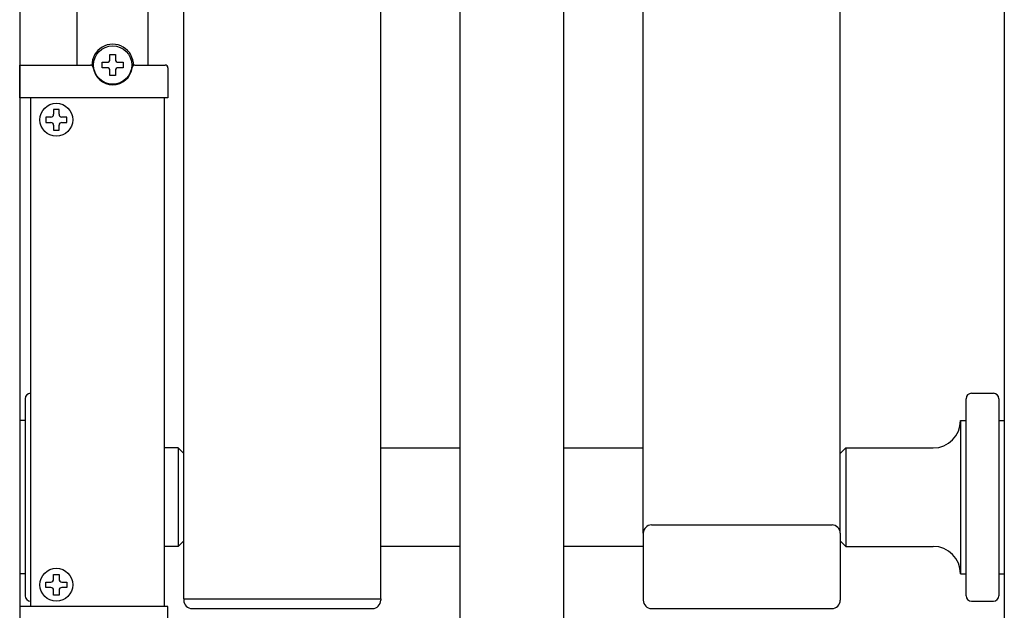
# Model space of a CAD drawing. Extents: x -392 to 21331, y -764 to 14579.
# Drawn here: x 2595 to 2775, y 5379 to 5487 of the extents above; entities that cross this region are included whole.
import ezdxf

# ---------------------------------------------------------------- set-up
doc = ezdxf.new("R2010")
doc.units = 0
doc.header["$LTSCALE"] = 70
doc.layers.add('_0-1_LAYER_1', color=7, linetype='CONTINUOUS')

msp = doc.modelspace()

# ---------------------------------------------------------------- linework, layer by layer
at = {"layer": '_0-1_LAYER_1', "color": 7, "linetype": 'Continuous'}
for p, q in [((2775, 6465), (2775, 5310)), ((2595, 6395), (2595, 5310)), ((2625, 5381.41), (2625, 5600)), ((2661, 5381.41), (2661, 5600)), ((2709, 5393.42), (2709, 5600)), ((2745, 5393.42), (2745, 5600)), ((2675.5, 5368), (2675.5, 5597)), ((2694.5, 5368), (2694.5, 5597)), ((2605.5, 5479), (2605.5, 5574)), ((2618.5, 5479), (2618.5, 5574)), ((2610.1, 5478.5), (2610.1, 5479.5)), ((2610.1, 5479.5), (2611, 5479.5)), ((2611.5, 5480.9), (2612.5, 5480.9)), ((2611.5, 5480), (2611.5, 5480.9)), ((2612.5, 5480.9), (2612.5, 5480)), ((2613, 5479.5), (2613.9, 5479.5)), ((2613.9, 5479.5), (2613.9, 5478.5)), ((2595, 5479), (2607.93, 5479)), ((2595, 5478.5), (2595, 5479)), ((2595, 5473), (2595, 5478.5)), ((2608.43, 5478.56), (2608.43, 5478.56)), ((2608.43, 5478.56), (2608.43, 5478.56)), ((2608.43, 5478.56), (2608.43, 5478.55)), ((2608.43, 5478.55), (2608.43, 5478.55)), ((2608.43, 5478.55), (2608.43, 5478.55)), ((2608.43, 5478.55), (2608.43, 5478.55)), ((2608.43, 5478.55), (2608.43, 5478.55)), ((2608.43, 5478.55), (2608.43, 5478.54)), ((2608.43, 5478.54), (2608.43, 5478.54)), ((2608.43, 5478.54), (2608.43, 5478.54)), ((2608.43, 5478.54), (2608.43, 5478.54)), ((2608.43, 5478.54), (2608.43, 5478.54)), ((2608.43, 5478.54), (2608.43, 5478.53)), ((2608.43, 5478.53), (2608.43, 5478.53)), ((2608.43, 5478.53), (2608.43, 5478.53)), ((2608.43, 5478.53), (2608.43, 5478.53)), ((2608.43, 5478.53), (2608.43, 5478.53)), ((2608.43, 5478.53), (2608.43, 5478.52)), ((2608.43, 5478.52), (2608.43, 5478.52)), ((2608.43, 5478.52), (2608.43, 5478.52)), ((2608.43, 5478.52), (2608.43, 5478.52)), ((2608.43, 5478.52), (2608.43, 5478.52)), ((2608.43, 5478.52), (2608.43, 5478.51)), ((2608.43, 5478.51), (2608.43, 5478.51)), ((2608.43, 5478.51), (2608.43, 5478.51)), ((2608.43, 5478.51), (2608.43, 5478.51)), ((2608.43, 5478.51), (2608.43, 5478.51)), ((2608.43, 5478.51), (2608.43, 5478.5)), ((2608.43, 5478.5), (2608.43, 5478.5)), ((2608.43, 5478.5), (2608.43, 5478.5)), ((2611, 5478.5), (2610.1, 5478.5)), ((2611.5, 5477.1), (2611.5, 5478)), ((2612.5, 5478), (2612.5, 5477.1)), ((2613.9, 5478.5), (2613, 5478.5)), ((2615.57, 5478.55), (2615.57, 5478.56)), ((2615.57, 5478.56), (2615.57, 5478.56)), ((2615.57, 5478.56), (2615.57, 5478.56)), ((2615.57, 5478.54), (2615.57, 5478.55)), ((2615.57, 5478.55), (2615.57, 5478.55)), ((2615.57, 5478.55), (2615.57, 5478.55)), ((2615.57, 5478.55), (2615.57, 5478.55)), ((2615.57, 5478.55), (2615.57, 5478.55)), ((2615.57, 5478.53), (2615.57, 5478.54)), ((2615.57, 5478.54), (2615.57, 5478.54)), ((2615.57, 5478.54), (2615.57, 5478.54)), ((2615.57, 5478.54), (2615.57, 5478.54)), ((2615.57, 5478.54), (2615.57, 5478.54)), ((2615.57, 5478.52), (2615.57, 5478.53)), ((2615.57, 5478.53), (2615.57, 5478.53)), ((2615.57, 5478.53), (2615.57, 5478.53)), ((2615.57, 5478.53), (2615.57, 5478.53)), ((2615.57, 5478.53), (2615.57, 5478.53)), ((2615.57, 5478.51), (2615.57, 5478.52)), ((2615.57, 5478.52), (2615.57, 5478.52)), ((2615.57, 5478.52), (2615.57, 5478.52)), ((2615.57, 5478.52), (2615.57, 5478.52)), ((2615.57, 5478.52), (2615.57, 5478.52)), ((2615.57, 5478.5), (2615.57, 5478.51)), ((2615.57, 5478.51), (2615.57, 5478.51)), ((2615.57, 5478.51), (2615.57, 5478.51)), ((2615.57, 5478.51), (2615.57, 5478.51)), ((2615.57, 5478.51), (2615.57, 5478.51)), ((2615.57, 5478.5), (2615.57, 5478.5)), ((2615.57, 5478.5), (2615.57, 5478.5)), ((2616.07, 5479), (2621.6, 5479)), ((2622.1, 5478.5), (2622.1, 5473)), ((2612.5, 5477.1), (2611.5, 5477.1)), ((2622.1, 5473), (2595, 5473)), ((2597, 5473), (2597, 5380)), ((2621.5, 5380), (2621.5, 5473)), ((2602.2, 5470.9), (2601.2, 5470.9)), ((2601.2, 5470.9), (2601.2, 5470)), ((2602.2, 5470), (2602.2, 5470.9)), ((2600.7, 5469.5), (2599.8, 5469.5)), ((2599.8, 5469.5), (2599.8, 5468.5)), ((2599.8, 5468.5), (2600.7, 5468.5)), ((2603.6, 5469.5), (2602.7, 5469.5)), ((2602.7, 5468.5), (2603.6, 5468.5)), ((2603.6, 5468.5), (2603.6, 5469.5)), ((2601.2, 5468), (2601.2, 5467.1)), ((2601.2, 5467.1), (2602.2, 5467.1)), ((2602.2, 5467.1), (2602.2, 5468)), ((2596, 5418), (2596, 5382)), ((2768, 5382), (2768, 5418)), ((2769, 5419), (2773, 5419)), ((2774, 5418), (2774, 5382)), ((2596, 5414), (2595, 5414)), ((2767, 5414), (2768, 5414)), ((2767, 5414), (2767, 5386)), ((2774, 5414), (2775, 5414)), ((2624, 5409), (2621.5, 5409)), ((2624, 5409), (2625, 5408)), ((2624, 5409), (2624, 5391)), ((2661, 5409), (2675.5, 5409)), ((2694.5, 5409), (2709, 5409)), ((2746, 5409), (2745, 5408)), ((2746, 5409), (2762, 5409)), ((2746, 5409), (2746, 5391)), ((2710.5, 5394.92), (2743.5, 5394.92)), ((2709, 5393.42), (2709, 5381.15)), ((2745, 5393.42), (2745, 5381.15)), ((2624, 5391), (2621.5, 5391)), ((2624, 5391), (2625, 5392)), ((2675.5, 5391), (2661, 5391)), ((2709, 5391), (2694.5, 5391)), ((2746, 5391), (2745, 5392)), ((2746, 5391), (2762, 5391)), ((2596, 5386), (2595, 5386)), ((2601.2, 5385), (2601.2, 5385.9)), ((2601.2, 5385.9), (2602.2, 5385.9)), ((2602.2, 5385.9), (2602.2, 5385)), ((2767, 5386), (2768, 5386)), ((2774, 5386), (2775, 5386)), ((2599.8, 5383.5), (2599.8, 5384.5)), ((2599.8, 5384.5), (2600.7, 5384.5)), ((2602.7, 5384.5), (2603.6, 5384.5)), ((2603.6, 5384.5), (2603.6, 5383.5)), ((2600.7, 5383.5), (2599.8, 5383.5)), ((2601.2, 5382.1), (2601.2, 5383)), ((2602.2, 5382.1), (2601.2, 5382.1)), ((2602.2, 5383), (2602.2, 5382.1)), ((2603.6, 5383.5), (2602.7, 5383.5)), ((2625, 5381.41), (2661, 5381.41)), ((2625, 5381.41), (2625, 5381.15)), ((2661, 5381.41), (2661, 5381.15)), ((2769, 5381), (2773, 5381)), ((2595, 5380), (2595, 5374)), ((2622.1, 5380), (2595, 5380)), ((2622.1, 5374.5), (2622.1, 5380)), ((2626.5, 5379.65), (2659.5, 5379.65)), ((2710.5, 5379.65), (2743.5, 5379.65)), ((2710.5, 5379.65), (2743.5, 5379.65))]:
    msp.add_line(p, q, dxfattribs=at)
for centre, radius in [((2612, 5479), 3.5), ((2601.7, 5469), 3), ((2601.7, 5384), 3)]:
    msp.add_circle(centre, radius, dxfattribs=at)
for centre, radius, start, end in [((2612, 5479), 3.8, 358.8041, 181.1959), ((2611, 5480), 0.5, 270, 0), ((2613, 5480), 0.5, 180, 270), ((2607.93, 5478.5), 0.5, 7.0047, 90), ((2612, 5479), 3.6, 187.9836, 270), ((2611, 5478), 0.5, 0, 90), ((2612, 5479), 3.6, 270, 352.0164), ((2613, 5478), 0.5, 90, 180), ((2616.07, 5478.5), 0.5, 90, 172.9953), ((2621.6, 5478.5), 0.5, 0, 90), ((2600.7, 5470), 0.5, 270, 0), ((2600.7, 5468), 0.5, 0, 90), ((2602.7, 5470), 0.5, 180, 270), ((2602.7, 5468), 0.5, 90, 180), ((2597, 5418), 1, 90, 180), ((2769, 5418), 1, 90, 180), ((2773, 5418), 1, 0, 90), ((2762, 5414), 5, 270, 0), ((2710.5, 5393.42), 1.5, 90, 180), ((2743.5, 5393.42), 1.5, 0, 90), ((2762, 5386), 5, 0, 90), ((2600.7, 5385), 0.5, 270, 0), ((2602.7, 5385), 0.5, 180, 270), ((2597, 5382), 1, 180, 270), ((2600.7, 5383), 0.5, 0, 90), ((2602.7, 5383), 0.5, 90, 180), ((2769, 5382), 1, 180, 270), ((2773, 5382), 1, 270, 0), ((2626.5, 5381.15), 1.5, 180, 270), ((2659.5, 5381.15), 1.5, 270, 0), ((2710.5, 5381.15), 1.5, 180, 270), ((2743.5, 5381.15), 1.5, 270, 0)]:
    msp.add_arc(centre, radius, start, end, dxfattribs=at)

doc.saveas('drawing.dxf')
